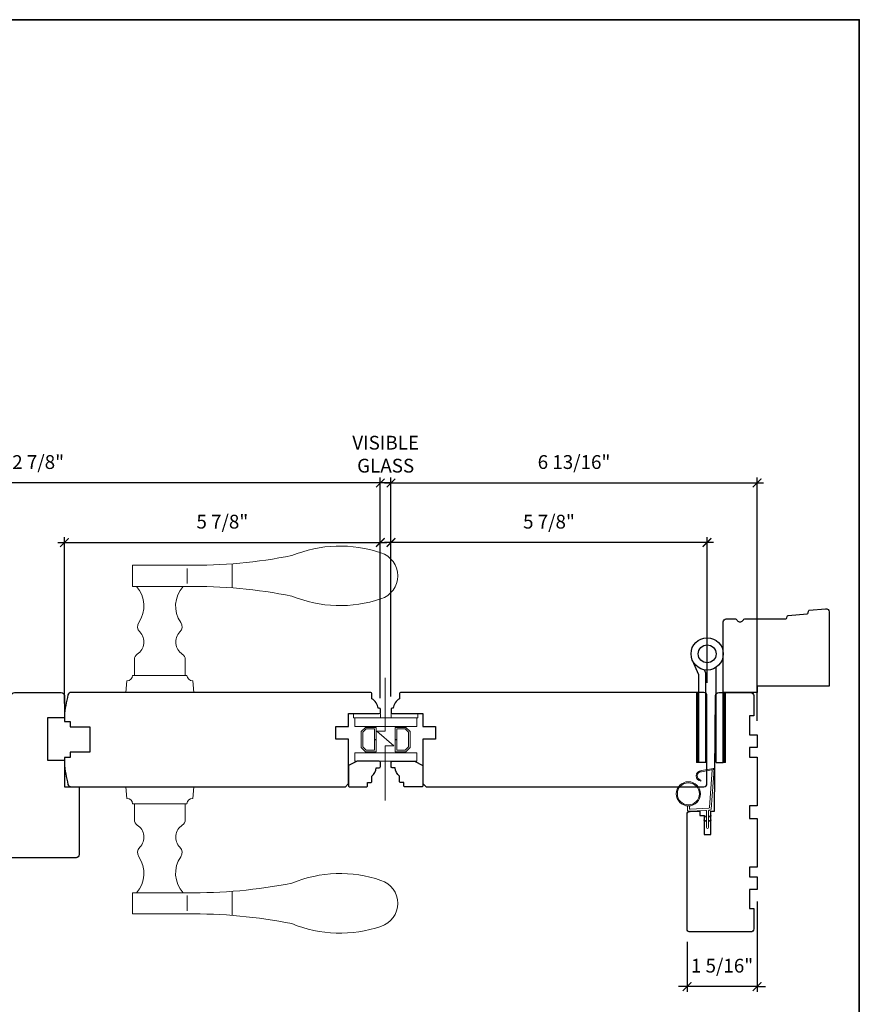
# Model space of a CAD drawing. Extents: x 3202 to 3290.5, y 1005.8 to 1101.4.
# Drawn here: x 3274.9 to 3290.5, y 1049.6 to 1067.9 of the extents above; entities that cross this region are included whole.
import ezdxf

# ---------------------------------------------------------------- set-up
doc = ezdxf.new("R2010")
doc.units = 0
doc.header["$LTSCALE"] = 0.01
doc.header["$MEASUREMENT"] = 0
doc.header["$PDMODE"] = 2
doc.header["$PDSIZE"] = -2
doc.layers.get('0').update_dxf_attribs({"color": 5, "linetype": 'CONTINUOUS', "lineweight": 20})
doc.layers.get('DEFPOINTS').update_dxf_attribs({"color": 2, "linetype": 'CONTINUOUS'})
for name, color, linetype, lineweight in [('1', 1, 'CONTINUOUS', 13), ('2', 2, 'CONTINUOUS', 9), ('6', 6, 'CONTINUOUS', 5), ('8', 7, 'CONTINUOUS', 35)]:
    doc.layers.add(name, color=color, linetype=linetype, lineweight=lineweight)
doc.layers.add('7', color=7, linetype='CONTINUOUS')
doc.layers.add('HARDWARE', color=1, linetype='CONTINUOUS')
doc.styles.add('ROMANS', font='romans')
doc.dimstyles.new('SECTIONIMP', dxfattribs={"dimscale": 0.073, "dimtxt": 3.2, "dimasz": 2, "dimexe": 1.25, "dimexo": 3, "dimgap": 2, "dimtad": 1, "dimtoh": 1, "dimdec": 4, "dimzin": 11, "dimdsep": 46, "dimlunit": 4, "dimtxsty": 'ROMANS', "dimblk": 'ARCHTICK', "dimcen": 0, "dimdle": 1.5, "dimclrd": 256, "dimclre": 256, "dimclrt": 256, "dimazin": 0, "dimtfac": 1, "dimtdec": 4, "dimtix": 1, "dimtmove": 0, "dimatfit": 0, "dimldrblk": 'ARCHTICK', "dimfxl": 0, "dimfrac": 2, "dimtzin": 0, "dimarcsym": 0})

# ---------------------------------------------------------------- blocks, each defined once
blk = doc.blocks.new('_ArchTick')
at = {"color": 0, "linetype": 'ByBlock', "const_width": 0.15}
blk.add_lwpolyline([(-0.5, -0.5), (0.5, 0.5)], dxfattribs=at)
blk = doc.blocks.new('*D75')
at = {"layer": '2', "linetype": 'Continuous', "lineweight": -2}
for p, q in [((3281.792, 1055.284), (3281.792, 1058.242)), ((3287.659, 1055.54), (3287.659, 1058.242)), ((3287.779, 1058.142), (3281.672, 1058.142))]:
    blk.add_line(p, q, dxfattribs=at)
at = {"layer": 'DEFPOINTS', "color": 0, "linetype": 'Continuous'}
for p in [(3281.792, 1058.142), (3287.659, 1055.3), (3281.792, 1055.044)]:
    blk.add_point(p, dxfattribs=at)
at = {"layer": '2', "linetype": 'Continuous', "lineweight": -2, "xscale": 0.16, "yscale": 0.16, "zscale": 0.16, "rotation": 180}
blk.add_blockref('_ArchTick', (3281.792, 1058.142), dxfattribs=at)
at = {"layer": '2', "linetype": 'Continuous', "lineweight": -2, "xscale": 0.16, "yscale": 0.16, "zscale": 0.16}
blk.add_blockref('_ArchTick', (3287.659, 1058.142), dxfattribs=at)
at = {"layer": '2', "linetype": 'Continuous', "insert": (3284.725, 1058.497), "char_height": 0.256, "attachment_point": 5, "style": 'ROMANS'}
blk.add_mtext('5 7/8"', dxfattribs=at)
blk = doc.blocks.new('*D76')
at = {"layer": '2', "linetype": 'Continuous', "lineweight": -2}
for p, q in [((3281.792, 1055.284), (3281.792, 1059.349)), ((3288.588, 1054.829), (3288.588, 1059.349)), ((3281.672, 1059.249), (3288.708, 1059.249))]:
    blk.add_line(p, q, dxfattribs=at)
at = {"layer": 'DEFPOINTS', "color": 0, "linetype": 'Continuous'}
for p in [(3288.588, 1059.249), (3281.792, 1055.044), (3288.588, 1054.589)]:
    blk.add_point(p, dxfattribs=at)
at = {"layer": '2', "linetype": 'Continuous', "lineweight": -2, "xscale": 0.16, "yscale": 0.16, "zscale": 0.16, "rotation": 180}
blk.add_blockref('_ArchTick', (3281.792, 1059.249), dxfattribs=at)
at = {"layer": '2', "linetype": 'Continuous', "lineweight": -2, "xscale": 0.16, "yscale": 0.16, "zscale": 0.16}
blk.add_blockref('_ArchTick', (3288.588, 1059.249), dxfattribs=at)
at = {"layer": '2', "linetype": 'Continuous', "insert": (3285.19, 1059.604), "char_height": 0.256, "attachment_point": 5, "style": 'ROMANS'}
blk.add_mtext('6 13/16"', dxfattribs=at)
blk = doc.blocks.new('1844C')
at = {"layer": 'HARDWARE'}
for p, q in [((0, 0), (0, 51.18)), ((-11.61, 41.28), (-14.6, 48.13)), ((-8.27, 42.14), (-8.94, 43.68)), ((-8.2, 0), (-8.2, 41.82)), ((-3.4, 0), (-3.4, 44.83)), ((-11.61, 0), (-11.61, 41.28)), ((-8.2, 0), (-11.61, 0)), ((-3.4, 0), (0, 0))]:
    blk.add_line(p, q, dxfattribs=at)
for radius in [7.62, 4.22]:
    blk.add_circle((-7.62, 51.18), radius, dxfattribs=at)
blk.add_arc((-8.99, 41.82), 0.787, 0, 23.599, dxfattribs=at)
blk = doc.blocks.new('S018')
at = {"layer": '1'}
for p, q in [((-34.2, 49.32), (-34.2, 60.68)), ((-12.95, 51.36), (-12.95, 58.48)), ((12.8, 60), (-12.8, 60)), ((12.8, 50), (12.8, 60)), ((12.8, 50), (-12.8, 50)), ((12, 15.54), (12, 8)), ((-16, 0), (-15.52, 5.51)), ((12.8, 8), (-12.8, 8)), ((16, 0), (15.52, 5.51)), ((-16, 0), (16, 0))]:
    blk.add_line(p, q, dxfattribs=at)
blk.add_lwpolyline([(-10.62, 18.06, 0.255879), (-12, 15.54), (-12, 8)], format="xyb", dxfattribs=at)
for centre, radius, start, end in [((-100.83, 55), 11.37, 107.5146, 252.4854), ((-84.97, 9.53), 59.52, 67.604, 108.8981), ((-15.96, 296.38), 236.4, 258.6967, 270.7654), ((-15.96, -186.38), 236.4, 89.2346, 101.3033), ((-21.24, 40.79), 13.79, 325.4948, 41.9079), ((21.24, 40.79), 13.79, 138.0921, 214.5052), ((-84.97, 100.47), 59.52, 251.1019, 292.396), ((-7, 31), 3.5, 145.4948, 224.9759), ((7, 31), 3.5, 315.0241, 34.5052), ((-14.25, 23.75), 6.75, 302.5888, 44.9759), ((14.25, 23.75), 6.75, 135.0241, 237.4112), ((9, 15.54), 3, 0, 57.4112), ((-15.53, 8.25), 2.74, 270.1664, 354.8336), ((15.53, 8.25), 2.74, 185.1664, 269.8336)]:
    blk.add_arc(centre, radius, start, end, dxfattribs=at)
blk = doc.blocks.new('1487C')
at = {"layer": '7'}
blk.add_lwpolyline([(-29.58, 34.73, -0.36397), (-30.07, 35.14), (-30.2, 35.88, 0.337023), (-30.65, 36.29), (-39.62, 37.15, -0.337023), (-40.07, 37.56), (-40.2, 38.34, 0.337023), (-40.65, 38.75), (-48.36, 39.49, 0.442617), (-50, 38), (-50, 3), (-16, 3), (-16, 0), (0, 0), (0, 33.23, 0.414214), (-1.5, 34.73), (-5.4, 34.73, 0.267949), (-6.7, 33.98, -0.57735), (-9.3, 33.98, 0.267949), (-10.6, 34.73)], format="xyb", close=True, dxfattribs=at)
blk = doc.blocks.new('1821C')
at = {"layer": '7'}
blk.add_lwpolyline([(35, 78, -0.414214), (36.5, 76.5), (36.5, 66), (28.5, 66), (28.5, 46), (36.5, 46), (36.5, 33.5), (43.5, 33.5), (43.5, 1.5, -0.414214), (42, 0), (0, 0, -0.414214), (-1.5, 1.5), (-1.5, 20.5, -0.414214), (0, 22), (6.5, 22), (6.5, 11), (9.75, 11), (9.75, 22), (11.5, 22), (11.5, 76.5, -0.414214), (13, 78)], format="xyb", close=True, dxfattribs=at)
blk = doc.blocks.new('4901C')
at = {"layer": '7'}
blk.add_lwpolyline([(0, 9), (-1.5, 9), (-1.5, 10.5, 0.414214), (-2, 11), (-4.5, 11, 0.236068), (-8.5, 13), (-8.5, 14.5, 0.414214), (-9, 15), (-11, 15, 0.414214), (-11.5, 14.5), (-11.5, 4), (-9.5, 0), (0, 0, 0.414214), (0.5, 0.5), (0.5, 8.5, 0.414214)], format="xyb", close=True, dxfattribs=at)
blk = doc.blocks.new('1894C')
at = {"layer": '1'}
for p, q in [((3.2, 0.5), (3.83, 1.6)), ((3.71, 0.5), (4.22, 1.6)), ((5.2, 0.5), (5.83, 1.6)), ((5.71, 0.5), (6.22, 1.6)), ((22.93, 3.05), (22.43, 3.05)), ((27.84, -2.73), (26.85, 2.84)), ((27.35, 2.89), (28.35, -2.77)), ((3.2, -0.5), (3.83, -1.6)), ((3.71, -0.5), (4.22, -1.6)), ((5.2, -0.5), (5.83, -1.6)), ((5.71, -0.5), (6.22, -1.6))]:
    blk.add_line(p, q, dxfattribs=at)
for radius in [5.71, 5.21]:
    blk.add_circle((16.41, 8.99), radius, dxfattribs=at)
for centre, radius, start, end in [((24.89, 2.89), 2.47, 360, 176.1298), ((24.89, 2.89), 1.96, 358.7961, 175.143), ((4.03, 1.6), 0.194, 310, 180), ((6.03, 1.6), 0.194, 310, 180), ((4.03, -1.6), 0.194, 180, 50), ((6.03, -1.6), 0.194, 180, 50), ((27.54, -2.79), 0.3, 265.8774, 10), ((28.06, -2.82), 0.3, 265.8774, 10)]:
    blk.add_arc(centre, radius, start, end, dxfattribs=at)
at = {"layer": '6'}
for p, q in [((8.69, 9.49), (10.72, 9.49)), ((8.61, 0.82), (8.19, 8.96)), ((0.5, 0.5), (8.31, 0.5)), ((0.5, -0.5), (8.35, -0.5)), ((8.64, -0.78), (8.67, -1.29)), ((9.13, -1.76), (28.04, -3.12))]:
    blk.add_line(p, q, dxfattribs=at)
blk.add_lwpolyline([(27.75, -2.26), (9.97, -0.98, -0.378255), (9.69, -0.7), (9.23, 8.17, -0.429634), (9.53, 8.49), (10.72, 8.49)], format="xyb", dxfattribs=at)
for centre, radius, start, end in [((8.69, 8.99), 0.5, 90, 183), ((0.5, 0), 0.5, 90, 270), ((8.31, 0.8), 0.3, 270, 3), ((8.35, -0.8), 0.3, 3, 90), ((9.17, -1.26), 0.5, 183, 265.8774)]:
    blk.add_arc(centre, radius, start, end, dxfattribs=at)
blk = doc.blocks.new('1400C')
at = {"layer": '7'}
blk.add_lwpolyline([(4, 25), (4, 21.75), (14.98, 21.75), (15, 20), (69.51, 19.52, -0.41166), (71, 18.02), (71, 3, -0.414214), (69.5, 1.5), (60, 1.5), (60, 3.5), (51, 3.5), (51, 0), (45, 0), (45, 3.5), (40.5, 3.5), (40.5, 0), (17.5, 0), (17.5, 3.5), (11.5, 3.5), (11.5, 0), (-11.5, 0), (-11.5, 3.5), (-16, 3.5), (-16, 0), (-22, 0), (-22, 3.5), (-31, 3.5), (-31, 1.5), (-40.5, 1.5, -0.414214), (-42, 3), (-42, 31.5, -0.414214), (-40.5, 33), (13.4, 33, -0.41166), (14.9, 31.51), (14.94, 27), (13, 27), (13, 25)], format="xyb", close=True, dxfattribs=at)
blk = doc.blocks.new('*D70')
at = {"layer": '2', "linetype": 'Continuous', "lineweight": -2}
for p, q in [((3275.728, 1055.156), (3275.728, 1058.242)), ((3281.594, 1055.254), (3281.594, 1058.242)), ((3275.608, 1058.142), (3281.714, 1058.142))]:
    blk.add_line(p, q, dxfattribs=at)
at = {"layer": 'DEFPOINTS', "color": 0, "linetype": 'Continuous'}
for p in [(3281.594, 1058.142), (3275.728, 1054.916), (3281.594, 1055.014)]:
    blk.add_point(p, dxfattribs=at)
at = {"layer": '2', "linetype": 'Continuous', "lineweight": -2, "xscale": 0.16, "yscale": 0.16, "zscale": 0.16, "rotation": 180}
blk.add_blockref('_ArchTick', (3275.728, 1058.142), dxfattribs=at)
at = {"layer": '2', "linetype": 'Continuous', "lineweight": -2, "xscale": 0.16, "yscale": 0.16, "zscale": 0.16}
blk.add_blockref('_ArchTick', (3281.594, 1058.142), dxfattribs=at)
at = {"layer": '2', "linetype": 'Continuous', "insert": (3278.661, 1058.497), "char_height": 0.256, "attachment_point": 5, "style": 'ROMANS'}
blk.add_mtext('5 7/8"', dxfattribs=at)
blk = doc.blocks.new('*D71')
at = {"layer": '2', "linetype": 'Continuous', "lineweight": -2}
for p, q in [((3281.594, 1055.284), (3281.594, 1059.349)), ((3281.792, 1055.284), (3281.792, 1059.349)), ((3281.594, 1059.249), (3281.434, 1059.249)), ((3281.792, 1059.249), (3281.594, 1059.249)), ((3281.792, 1059.249), (3281.952, 1059.249))]:
    blk.add_line(p, q, dxfattribs=at)
at = {"layer": 'DEFPOINTS', "color": 0, "linetype": 'Continuous'}
for p in [(3281.594, 1059.249), (3281.594, 1055.044), (3281.792, 1055.044)]:
    blk.add_point(p, dxfattribs=at)
at = {"layer": '2', "linetype": 'Continuous', "lineweight": -2, "xscale": 0.16, "yscale": 0.16, "zscale": 0.16}
blk.add_blockref('_ArchTick', (3281.594, 1059.249), dxfattribs=at)
at = {"layer": '2', "linetype": 'Continuous', "lineweight": -2, "xscale": 0.16, "yscale": 0.16, "zscale": 0.16, "rotation": 180}
blk.add_blockref('_ArchTick', (3281.792, 1059.249), dxfattribs=at)
at = {"layer": '2', "linetype": 'Continuous', "insert": (3281.693, 1059.75), "char_height": 0.256, "attachment_point": 5, "style": 'ROMANS'}
blk.add_mtext('VISIBLE\\PGLASS', dxfattribs=at)
blk = doc.blocks.new('*D72')
at = {"layer": '2', "linetype": 'Continuous', "lineweight": -2}
for p, q in [((3268.693, 1055.284), (3268.693, 1059.349)), ((3281.594, 1055.284), (3281.594, 1059.349)), ((3281.714, 1059.249), (3268.573, 1059.249))]:
    blk.add_line(p, q, dxfattribs=at)
at = {"layer": 'DEFPOINTS', "color": 0, "linetype": 'Continuous'}
for p in [(3268.693, 1059.249), (3268.693, 1055.044), (3281.594, 1055.044)]:
    blk.add_point(p, dxfattribs=at)
at = {"layer": '2', "linetype": 'Continuous', "lineweight": -2, "xscale": 0.16, "yscale": 0.16, "zscale": 0.16, "rotation": 180}
blk.add_blockref('_ArchTick', (3268.693, 1059.249), dxfattribs=at)
at = {"layer": '2', "linetype": 'Continuous', "lineweight": -2, "xscale": 0.16, "yscale": 0.16, "zscale": 0.16}
blk.add_blockref('_ArchTick', (3281.594, 1059.249), dxfattribs=at)
at = {"layer": '2', "linetype": 'Continuous', "insert": (3275.144, 1059.604), "char_height": 0.256, "attachment_point": 5, "style": 'ROMANS'}
blk.add_mtext('12 7/8"', dxfattribs=at)
blk = doc.blocks.new('*D67')
at = {"layer": '2', "linetype": 'Continuous', "lineweight": -2}
for p, q in [((3288.588, 1051.475), (3288.588, 1049.796)), ((3287.289, 1050.729), (3287.289, 1049.796)), ((3287.289, 1049.896), (3287.129, 1049.896)), ((3288.588, 1049.896), (3287.289, 1049.896)), ((3288.588, 1049.896), (3288.748, 1049.896))]:
    blk.add_line(p, q, dxfattribs=at)
at = {"layer": 'DEFPOINTS', "color": 0, "linetype": 'Continuous'}
for p in [(3288.588, 1051.715), (3287.289, 1050.969), (3287.289, 1049.896)]:
    blk.add_point(p, dxfattribs=at)
at = {"layer": '2', "linetype": 'Continuous', "lineweight": -2, "xscale": 0.16, "yscale": 0.16, "zscale": 0.16}
blk.add_blockref('_ArchTick', (3287.289, 1049.896), dxfattribs=at)
at = {"layer": '2', "linetype": 'Continuous', "lineweight": -2, "xscale": 0.16, "yscale": 0.16, "zscale": 0.16, "rotation": 180}
blk.add_blockref('_ArchTick', (3288.588, 1049.896), dxfattribs=at)
at = {"layer": '2', "linetype": 'Continuous', "insert": (3287.938, 1050.251), "char_height": 0.256, "attachment_point": 5, "style": 'ROMANS'}
blk.add_mtext('1 5/16"', dxfattribs=at)

msp = doc.modelspace()

# ---------------------------------------------------------------- hatches: boundary and pattern name
at = {"layer": '1'}
h = msp.add_hatch(dxfattribs=at)
h.set_pattern_fill('ANSI31', color=256, scale=0.03937, style=0)
h.set_pattern_definition([(315, (3274.0992895, 1072.4715373), (-0.0034798492, -0.0034798492), [])])
h.paths.add_polyline_path([(3287.46554, 1055.35873), (3287.50491, 1055.35873), (3287.50491, 1054.05952), (3287.46554, 1054.05952)])
h = msp.add_hatch(dxfattribs=at)
h.set_pattern_fill('ANSI31', color=256, scale=0.03937, style=0)
h.set_pattern_definition([(315, (3274.5956586, 1072.4715373), (-0.0034798492, -0.0034798492), [])])
h.paths.add_polyline_path([(3287.96191, 1055.35873), (3288.00128, 1055.35873), (3288.00128, 1054.05952), (3287.96191, 1054.05952)])

# ---------------------------------------------------------------- linework, layer by layer
for points in [[(3287.46554, 1055.35873), (3287.50491, 1055.35873), (3287.50491, 1054.05952), (3287.46554, 1054.05952)], [(3287.96191, 1055.35873), (3288.00128, 1055.35873), (3288.00128, 1054.05952), (3287.96191, 1054.05952)]]:
    msp.add_lwpolyline(points, close=True, dxfattribs=at)
at = {"layer": '1', "color": 1}
for points in [[(3281.51971, 1054.72881), (3281.12192, 1054.72881), (3281.12192, 1054.88629), (3281.51971, 1054.88629)], [(3281.51971, 1054.88629), (3282.26884, 1054.88629), (3282.26884, 1054.72881), (3281.51971, 1054.72881)], [(3281.51971, 1054.23668), (3281.12192, 1054.23668), (3281.12192, 1054.0792), (3281.51971, 1054.0792)], [(3281.51971, 1054.0792), (3282.26884, 1054.0792), (3282.26884, 1054.23668), (3281.51971, 1054.23668)]]:
    msp.add_lwpolyline(points, dxfattribs=at)
for points in [[(3281.31843, 1054.70912), (3281.24003, 1054.63073), (3281.24003, 1054.33477), (3281.31843, 1054.25637), (3281.51562, 1054.25637), (3281.51562, 1054.48132), (3281.48806, 1054.48132), (3281.48806, 1054.28393), (3281.32984, 1054.28393), (3281.26759, 1054.34618), (3281.26759, 1054.61931), (3281.32984, 1054.68157), (3281.48806, 1054.68157), (3281.48806, 1054.48302), (3281.51562, 1054.48302), (3281.51562, 1054.70912)], [(3282.0684, 1054.70912), (3282.14679, 1054.63073), (3282.14679, 1054.33477), (3282.0684, 1054.25637), (3281.8712, 1054.25637), (3281.8712, 1054.48132), (3281.89876, 1054.48132), (3281.89876, 1054.28393), (3282.05698, 1054.28393), (3282.11924, 1054.34618), (3282.11924, 1054.61931), (3282.05698, 1054.68157), (3281.89876, 1054.68157), (3281.89876, 1054.48302), (3281.8712, 1054.48302), (3281.8712, 1054.70912)]]:
    msp.add_lwpolyline(points, close=True, dxfattribs=at)
at = {"layer": '2'}
msp.add_lwpolyline([(3281.68503, 1055.62737), (3281.68503, 1054.6398), (3281.52755, 1054.6398), (3281.84251, 1054.36421), (3281.68503, 1054.36421), (3281.68503, 1053.35027)], dxfattribs=at)
at = {"layer": '6'}
for points in [[(3281.59436, 1054.88629), (3281.09436, 1054.88629), (3281.09436, 1054.96503), (3281.59436, 1054.96503)], [(3281.79246, 1054.88629), (3282.29246, 1054.88629), (3282.29246, 1054.96503), (3281.79246, 1054.96503)]]:
    msp.add_lwpolyline(points, close=True, dxfattribs=at)
at = {"layer": '7'}
for points in [[(3281.43695, 1055.24062), (3281.43695, 1055.33904, 0.41421356), (3281.41727, 1055.35873), (3275.85245, 1055.35873, 0.34309169), (3275.79522, 1055.31421, 0.04111484), (3275.72823, 1054.91582), (3275.72823, 1054.81739), (3275.83453, 1054.81739), (3275.83453, 1054.71897), (3276.20067, 1054.71897), (3276.20067, 1054.24653), (3275.83453, 1054.24653), (3275.83453, 1054.1481), (3275.72823, 1054.1481), (3275.72823, 1054.04968, 0.04111484), (3275.79522, 1053.65128, 0.34309169), (3275.85245, 1053.60676), (3280.94475, 1053.60676), (3281.00381, 1053.66582), (3281.00381, 1054.49259), (3280.76759, 1054.49259), (3280.76759, 1054.72881), (3281.00381, 1054.72881), (3281.00381, 1054.96503), (3281.57475, 1054.96503, 0.41421356), (3281.59443, 1054.98471), (3281.59443, 1055.04377, 0.41421356), (3281.57475, 1055.06345), (3281.55506, 1055.06345, 0.23812493), (3281.43695, 1055.24062)], [(3281.94987, 1055.24062, 0.23812493), (3281.83176, 1055.06345), (3281.81207, 1055.06345, 0.41421356), (3281.79239, 1055.04377), (3281.79239, 1054.98471, 0.41421356), (3281.81207, 1054.96503), (3282.38301, 1054.96503), (3282.38301, 1054.72881), (3282.61923, 1054.72881), (3282.61923, 1054.49259), (3282.38301, 1054.49259), (3282.38301, 1053.66582), (3282.44207, 1053.60676), (3287.59954, 1053.60676, 0.41421356), (3287.65859, 1053.66582), (3287.65859, 1055.29967, 0.41421356), (3287.59954, 1055.35873), (3281.96955, 1055.35873, 0.41421356), (3281.94987, 1055.33904), (3281.94987, 1055.24062)]]:
    msp.add_lwpolyline(points, format="xyb", dxfattribs=at)
at = {"layer": '8', "linetype": 'Continuous'}
msp.add_lwpolyline([(3250.71656, 1067.85254), (3290.48642, 1067.85254), (3290.48642, 1038.93836), (3250.71656, 1038.93836)], close=True, dxfattribs=at)

# ---------------------------------------------------------------- block references
at = {"layer": '1', "xscale": -0.0393699999999626, "yscale": 0.0393699999999626, "zscale": 0.03937}
msp.add_blockref('S018', (3277.49988, 1055.35873), dxfattribs=at)
at = {"layer": '1', "xscale": 0.0393699999999626, "yscale": 0.0393699999999626, "zscale": 0.03937, "rotation": 180}
msp.add_blockref('S018', (3277.49988, 1053.60676), dxfattribs=at)
at = {"layer": '2', "xscale": 0.0393699999999626, "yscale": 0.0393699999999626, "zscale": 0.03937}
msp.add_blockref('1844C', (3287.96191, 1054.05952), dxfattribs=at)
at = {"layer": '7', "yscale": 0.0393699999999626, "zscale": 0.03937}
for name, p, xscale in [('1487C', (3287.9578, 1055.35873), -0.0393699999999626), ('1821C', (3274.29122, 1052.28787), 0.0393699999999626)]:
    msp.add_blockref(name, p, dxfattribs=dict(at, xscale=xscale))
for name, p, xscale, rotation in [('1400C', (3288.58772, 1052.56346), 0.0393699999999626, 90), ('4901C', (3281.00381, 1053.62645), 0.0393699999999626, 270), ('4901C', (3282.38301, 1053.62645), -0.0393699999999626, 90)]:
    msp.add_blockref(name, p, dxfattribs=dict(at, xscale=xscale, rotation=rotation))
at = {"layer": '8', "xscale": 0.0393699999999626, "yscale": 0.0393699999999626, "zscale": 0.03937, "rotation": 90}
msp.add_blockref('1894C', (3287.66745, 1052.82933), dxfattribs=at)

# ---------------------------------------------------------------- dimensions: what is measured, and where the dimension line sits
at = {"layer": '2', "linetype": 'Continuous'}
dim = msp.add_linear_dim(base=(3281.59443, 1059.24912), p1=(3281.79239, 1055.04377), p2=(3281.59443, 1055.04377), text='VISIBLE\\PGLASS', dimstyle='SECTIONIMP', override={"dimscale": 0.08, "dimlunit": 5, "dimpost": '"'}, dxfattribs=at)
dim.commit()
dim.dimension.update_dxf_attribs({"geometry": '*D71', "text_midpoint": (3281.69341, 1059.75046)})
for base, p1, p2, picture, middle in [((3268.69276, 1059.24912), (3281.59443, 1055.04377), (3268.69276, 1055.04377), '*D72', (3275.1436, 1059.60417)), ((3288.58772, 1059.24912), (3281.79239, 1055.04377), (3288.58772, 1054.58863), '*D76', (3285.19006, 1059.60417)), ((3281.59443, 1058.14189), (3275.72823, 1054.91582), (3281.59443, 1055.01424), '*D70', (3278.66133, 1058.49693)), ((3281.79239, 1058.14189), (3287.65859, 1055.29967), (3281.79239, 1055.04377), '*D75', (3284.72549, 1058.49693))]:
    dim = msp.add_linear_dim(base=base, p1=p1, p2=p2, dimstyle='SECTIONIMP', override={"dimscale": 0.08, "dimlunit": 5, "dimpost": '"'}, dxfattribs=at)
    dim.commit()
    dim.dimension.update_dxf_attribs({"geometry": picture, "text_midpoint": middle})
dim = msp.add_linear_dim(base=(3287.28851, 1049.89574), p1=(3288.58772, 1051.71462), p2=(3287.28851, 1050.96897), angle=180, dimstyle='SECTIONIMP', override={"dimscale": 0.08, "dimlunit": 5, "dimpost": '"'}, dxfattribs=at)
dim.commit()
dim.dimension.update_dxf_attribs({"geometry": '*D67', "text_midpoint": (3287.93812, 1050.25079)})

doc.saveas('drawing.dxf')
